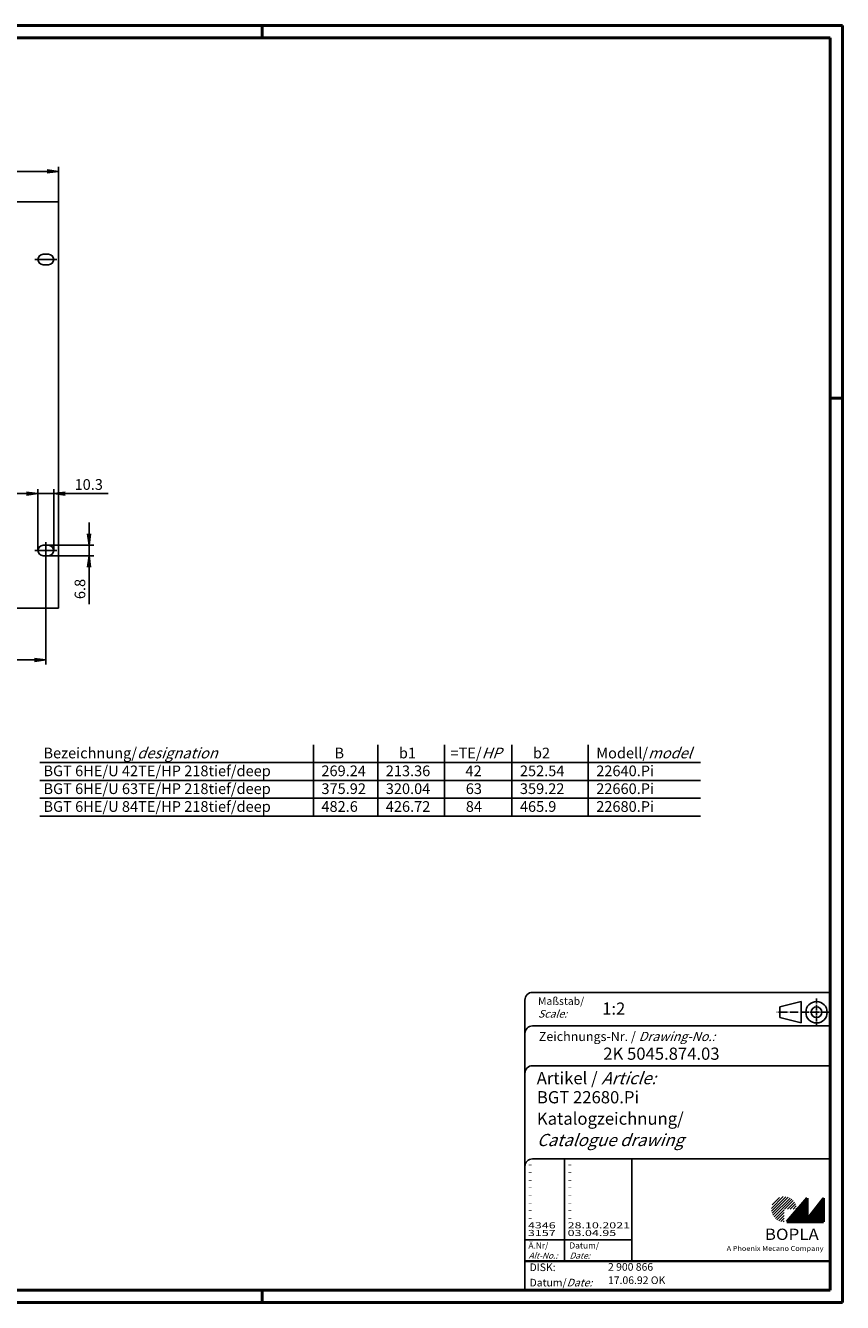
# Model space of a CAD drawing. Extents: x 1 to 593, y 1 to 419.
# Drawn here: x 325 to 593, y 1 to 419 of the extents above; entities that cross this region are included whole.
import ezdxf
from ezdxf.enums import TextEntityAlignment as Align

# ---------------------------------------------------------------- set-up
doc = ezdxf.new("R2010")
doc.units = 0
doc.header["$LTSCALE"] = 0.4
doc.header["$MEASUREMENT"] = 0
doc.header["$PDMODE"] = 35
doc.header["$PDSIZE"] = -2
doc.linetypes.add('ACAD_ISO04W100', pattern=[30.5, 24, -3, 0.5, -3])
doc.layers.get('0').update_dxf_attribs({"linetype": 'CONTINUOUS'})
doc.layers.get('DEFPOINTS').update_dxf_attribs({"linetype": 'CONTINUOUS'})
doc.layers.add('1', color=7, linetype='CONTINUOUS')
doc.layers.add('BEMASSUNG', color=7, linetype='CONTINUOUS')
doc.styles.get("Standard").update_dxf_attribs({"font": 'ISOCP.shx', "width": 1.2})
doc.dimstyles.new('PHOENIX', dxfattribs={"dimtxt": 3.5, "dimasz": 3.72, "dimexe": 1.5, "dimexo": 0, "dimgap": 2, "dimtad": 1, "dimdsep": 46, "dimtxsty": 'STANDARD', "dimblk1": '_OPEN15', "dimblk2": '_OPEN15', "dimsah": 1, "dimcen": 0, "dimclrd": 1, "dimclre": 1, "dimclrt": 5, "dimadec": 0, "dimazin": 0, "dimtfac": 0.666667, "dimtmove": 0, "dimatfit": 0, "dimldrblk": '_OPEN15', "dimfxl": 1, "dimtolj": 1, "dimarcsym": 0})

# ---------------------------------------------------------------- blocks, each defined once
blk = doc.blocks.new('_OPEN15', base_point=(1, 0))
at = {"color": 0, "linetype": 'ByBlock'}
for p, q in [((1, 0), (0, 0.13)), ((0, 0), (1, 0)), ((1, 0), (0, -0.13))]:
    blk.add_line(p, q, dxfattribs=at)
blk = doc.blocks.new('*D3')
at = {"layer": 'BEMASSUNG', "color": 1, "linetype": 'Continuous', "lineweight": -2}
for p, q in [((99.17, 244.46), (99.17, 209.83)), ((332.12, 244.46), (332.12, 209.83)), ((102.89, 211.33), (328.4, 211.33))]:
    blk.add_line(p, q, dxfattribs=at)
at = {"layer": 'DEFPOINTS', "color": 0, "linetype": 'Continuous'}
for p in [(99.17, 244.46), (332.12, 244.46), (332.12, 211.33)]:
    blk.add_point(p, dxfattribs=at)
at = {"layer": 'BEMASSUNG', "color": 1, "linetype": 'Continuous', "lineweight": -2, "xscale": 3.72, "yscale": 3.72, "zscale": 3.72, "rotation": 180}
blk.add_blockref('_OPEN15', (99.17, 211.33), dxfattribs=at)
at = {"layer": 'BEMASSUNG', "color": 1, "linetype": 'Continuous', "lineweight": -2, "xscale": 3.72, "yscale": 3.72, "zscale": 3.72}
blk.add_blockref('_OPEN15', (332.12, 211.33), dxfattribs=at)
at = {"layer": 'BEMASSUNG', "color": 5, "linetype": 'Continuous', "insert": (217.67, 214.33), "char_height": 3.5, "attachment_point": 5}
blk.add_mtext('\\A1;b2', dxfattribs=at)
blk = doc.blocks.new('*D4')
at = {"color": 1, "linetype": 'ByBlock'}
for p, q in [((346.3, 252.58), (346.3, 256.3)), ((333, 248.86), (347.8, 248.86)), ((346.3, 248.86), (346.3, 245.46)), ((333, 245.46), (347.8, 245.46)), ((346.3, 241.74), (346.3, 229.63))]:
    blk.add_line(p, q, dxfattribs=at)
at = {"layer": 'DEFPOINTS', "color": 0, "linetype": 'ByBlock'}
for p in [(333, 248.86), (346.3, 248.86), (333, 245.46)]:
    blk.add_point(p, dxfattribs=at)
at = {"color": 1, "linetype": 'ByBlock', "xscale": 3.72, "yscale": 3.72, "zscale": 3.72}
for p, rotation in [((346.3, 248.86), 270), ((346.3, 245.46), 90)]:
    blk.add_blockref('_OPEN15', p, dxfattribs=dict(at, rotation=rotation))
at = {"color": 5, "linetype": 'ByBlock', "insert": (343.3, 234.55), "char_height": 3.5, "attachment_point": 5, "rotation": 90}
blk.add_mtext('\\A1;6.8', dxfattribs=at)
blk = doc.blocks.new('*D13')
at = {"layer": 'BEMASSUNG', "color": 1, "linetype": 'Continuous', "lineweight": -2}
for p, q in [((95, 361.25), (95, 372.75)), ((336.3, 361.25), (336.3, 372.75)), ((98.72, 371.25), (332.58, 371.25))]:
    blk.add_line(p, q, dxfattribs=at)
at = {"layer": 'DEFPOINTS', "color": 0, "linetype": 'Continuous'}
for p in [(336.3, 371.25), (95, 361.25), (336.3, 361.25)]:
    blk.add_point(p, dxfattribs=at)
at = {"layer": 'BEMASSUNG', "color": 1, "linetype": 'Continuous', "lineweight": -2, "xscale": 3.72, "yscale": 3.72, "zscale": 3.72, "rotation": 180}
blk.add_blockref('_OPEN15', (95, 371.25), dxfattribs=at)
at = {"layer": 'BEMASSUNG', "color": 1, "linetype": 'Continuous', "lineweight": -2, "xscale": 3.72, "yscale": 3.72, "zscale": 3.72}
blk.add_blockref('_OPEN15', (336.3, 371.25), dxfattribs=at)
at = {"layer": 'BEMASSUNG', "color": 5, "linetype": 'Continuous', "insert": (218.95, 374.25), "char_height": 3.5, "attachment_point": 5}
blk.add_mtext('\\A1;B', dxfattribs=at)
blk = doc.blocks.new('*D17')
at = {"color": 1, "linetype": 'ByBlock'}
for p, q in [((325.83, 265.76), (322.11, 265.76)), ((329.55, 247.16), (329.55, 267.26)), ((329.55, 265.76), (334.7, 265.76)), ((334.7, 247.16), (334.7, 267.26)), ((338.42, 265.76), (352.51, 265.76))]:
    blk.add_line(p, q, dxfattribs=at)
at = {"layer": 'DEFPOINTS', "color": 0, "linetype": 'ByBlock'}
for p in [(334.7, 265.76), (329.55, 247.16), (334.7, 247.16)]:
    blk.add_point(p, dxfattribs=at)
at = {"color": 1, "linetype": 'ByBlock', "xscale": 3.72, "yscale": 3.72, "zscale": 3.72}
blk.add_blockref('_OPEN15', (329.55, 265.76), dxfattribs=at)
at = {"color": 1, "linetype": 'ByBlock', "xscale": 3.72, "yscale": 3.72, "zscale": 3.72, "rotation": 180}
blk.add_blockref('_OPEN15', (334.7, 265.76), dxfattribs=at)
at = {"color": 5, "linetype": 'ByBlock', "insert": (346.17, 268.76), "char_height": 3.5, "attachment_point": 5}
blk.add_mtext('\\A1;10.3', dxfattribs=at)
blk = doc.blocks.new('PH_GRPBLK')
at = {"layer": 'DEFPOINTS', "color": 0, "linetype": 'Continuous', "lineweight": 50}
blk.add_point((0, 0), dxfattribs=at)

msp = doc.modelspace()

# ---------------------------------------------------------------- hatches: boundary and pattern name
at = {"linetype": 'Continuous', "lineweight": 25}
h = msp.add_hatch(dxfattribs=at)
h.set_pattern_fill('_U', color=1, scale=0.65, angle=45, style=0, pattern_type=0)
h.set_pattern_definition([(45, (174, -32.08885), (-0.4596194, 0.4596194), [])])
edge = h.paths.add_edge_path(flags=0)
edge.add_line((573.88347499, 27.36453811), (573.88347499, 31.51453811))
edge.add_line((573.88347499, 31.51453811), (578.03347499, 31.51453811))
edge.add_arc((573.88347499, 31.51453811), 4.15, 0, 270)
h = msp.add_hatch(dxfattribs=at)
h.set_pattern_fill('_U', color=1, scale=0.1, angle=45, style=0, pattern_type=0)
h.set_pattern_definition([(45, (174, -32.08885), (-0.070710678, 0.070710678), [])])
h.paths.add_polyline_path([(581.43347499, 35.16453811), (574.73347499, 27.36453811), (586.73347499, 27.36453811), (586.73347499, 35.16453811), (581.43347499, 28.26453811)], flags=0)

# ---------------------------------------------------------------- linework, layer by layer
at = {"color": 1, "linetype": 'Continuous', "lineweight": 50}
for p, q in [((1, 419), (593, 419)), ((403, 419), (403, 415)), ((593, 419), (593, 1)), ((589, 297), (593, 297)), ((403, 1), (403, 5)), ((593, 1), (1, 1))]:
    msp.add_line(p, q, dxfattribs=at)
at = {"color": 3, "linetype": 'Continuous', "lineweight": 50}
for p, q in [((20, 415), (589, 415)), ((589, 415), (589, 5)), ((589, 5), (20, 5))]:
    msp.add_line(p, q, dxfattribs=at)
at = {"color": 1, "linetype": 'Continuous'}
for p, q in [((419.75205949, 160.20675407), (419.75205949, 183.56675407)), ((440.84652531, 160.20675407), (440.84652531, 183.56675407)), ((462.72827037, 160.20675407), (462.72827037, 183.56675407)), ((484.75205949, 160.20675407), (484.75205949, 183.56675407)), ((509.75205949, 160.20675407), (509.75205949, 183.56675407)), ((330.11794298, 177.72675407), (546.55327836, 177.72675407)), ((330.11794298, 171.88675407), (546.55327836, 171.88675407)), ((502, 48), (502, 14.5)), ((489, 21.5), (524, 21.5))]:
    msp.add_line(p, q, dxfattribs=at)
at = {"color": 1, "linetype": 'Continuous', "lineweight": 25}
for p, q in [((330.11794298, 166.04675407), (546.55327836, 166.04675407)), ((330.11794298, 160.20675407), (546.55327836, 160.20675407))]:
    msp.add_line(p, q, dxfattribs=at)
at = {"color": 5, "linetype": 'Continuous'}
for p, q in [((589, 102.5), (491.5, 102.5)), ((489, 100), (489, 5)), ((579.5, 99.5), (572.5, 97.75)), ((572.5, 94.25), (572.5, 97.75)), ((579.5, 92.5), (579.5, 99.5)), ((579.5, 92.5), (572.5, 94.25)), ((589, 91.5), (491.5, 91.5)), ((589, 78.5), (491.5, 78.5)), ((589, 48), (491.5, 48)), ((524, 48), (524, 14.5))]:
    msp.add_line(p, q, dxfattribs=at)
at = {"color": 1, "linetype": 'ACAD_ISO04W100', "ltscale": 0.145161}
msp.add_line((584.5, 91.5), (584.5, 100.5), dxfattribs=at)
at = {"color": 1, "linetype": 'ACAD_ISO04W100', "ltscale": 0.282258}
msp.add_line((589, 96), (571.5, 96), dxfattribs=at)
at = {"color": 7, "linetype": 'Continuous', "lineweight": 50}
for p, q in [((581.43347499, 35.16453811), (574.73347499, 27.36453811)), ((581.43347499, 28.26453811), (581.43347499, 35.16453811)), ((586.73347499, 35.16453811), (581.43347499, 28.26453811)), ((586.73347499, 27.36453811), (586.73347499, 35.16453811)), ((574.73347499, 27.36453811), (586.73347499, 27.36453811))]:
    msp.add_line(p, q, dxfattribs=at)
at = {"color": 5, "linetype": 'Continuous', "lineweight": 35}
msp.add_line((489, 14.5), (589, 14.5), dxfattribs=at)
at = {"color": 5, "linetype": 'Continuous'}
for radius in [3.5, 1.75]:
    msp.add_circle((584.5, 96), radius, dxfattribs=at)
for centre in [(491.5, 100), (491.5, 89), (491.5, 76), (491.5, 45.5)]:
    msp.add_arc(centre, 2.5, 90, 180, dxfattribs=at)
at = {"layer": '1', "color": 7, "linetype": 'Continuous'}
for p, q in [((336.3, 361.25), (95, 361.25)), ((336.3, 228.325), (336.3, 361.25)), ((333, 344.1125), (331.25, 344.1125)), ((331.25, 340.7125), (333, 340.7125)), ((331.25, 248.8625), (333, 248.8625)), ((333, 245.4625), (331.25, 245.4625)), ((336.3, 228.325), (95, 228.325))]:
    msp.add_line(p, q, dxfattribs=at)
at = {"layer": '1', "color": 1, "linetype": 'ACAD_ISO04W100'}
for p, q in [((335.7, 342.4125), (328.55, 342.4125)), ((335.7, 247.1625), (328.55, 247.1625)), ((332.125, 249.8625), (332.125, 244.4625))]:
    msp.add_line(p, q, dxfattribs=at)
at = {"layer": '1', "color": 7, "linetype": 'Continuous'}
for centre, start, end in [((331.25, 342.4125), 90, 270), ((333, 342.4125), 270, 90), ((331.25, 247.1625), 90, 270), ((333, 247.1625), 270, 90)]:
    msp.add_arc(centre, 1.7, start, end, dxfattribs=at)

# ---------------------------------------------------------------- block references
at = {"color": 1, "linetype": 'Continuous', "lineweight": 25}
msp.add_blockref('PH_GRPBLK', (574.73347499, 27.36453811), dxfattribs=at)
at = {"color": 7, "linetype": 'Continuous', "lineweight": 50}
msp.add_blockref('PH_GRPBLK', (574.73347499, 27.36453811), dxfattribs=at)
at = {"color": 5, "linetype": 'Continuous', "lineweight": 35}
msp.add_blockref('PH_GRPBLK', (489, 14.5), dxfattribs=at)
at = {"color": 1, "linetype": 'Continuous', "lineweight": 50}
msp.add_blockref('PH_GRPBLK', (403, 1), dxfattribs=at)

# ---------------------------------------------------------------- texts
at = {"color": 5, "linetype": 'Continuous', "width": 1.5}
msp.add_text('^ ', height=3.5, dxfattribs=at).set_placement((463.86445271, 176.86428436), align=Align.BOTTOM_LEFT)
at = {"color": 1, "linetype": 'Continuous', "width": 1.5}
for s, p in [('-', (489.9999997, 45.24999982)), ('-', (502.9999997, 45.24999982)), ('-', (489.9999997, 42.74999982)), ('-', (502.9999997, 42.74999982)), ('-', (489.9999997, 40.24999982)), ('-', (489.9999997, 37.74999982)), ('-', (502.9999997, 40.24999982)), ('-', (502.9999997, 37.74999982)), ('-', (489.9999997, 35.24999982)), ('-', (489.9999997, 32.74999982)), ('-', (502.9999997, 35.24999982)), ('-', (502.9999997, 32.74999982)), ('-', (489.9999997, 30.24999982)), ('-', (502.9999997, 30.24999982)), ('4346', (489.9999997, 25.24999982)), ('-', (489.9999997, 27.74999982)), ('28.10.2021', (502.9999997, 25.24999982)), ('-', (502.9999997, 27.74999982)), ('3157', (489.9999997, 22.74999982)), ('03.04.95', (502.9999997, 22.74999982))]:
    msp.add_text(s, height=2, dxfattribs=at).set_placement(p)
at = {"color": 5, "linetype": 'Continuous', "char_height": 3.5, "attachment_point": 1}
for s, insert, width in [('Bezeichnung/{\\Q20;designation}\\PBGT 6HE/U 42TE/HP 218tief/deep{\\Q20;\\P}BGT 6HE/U 63TE/HP 218tief/deep\\PBGT 6HE/U 84TE/HP 218tief/deep', (331.35399113, 182.60391937), 105.3000884931), ('    B\\P269.24\\P375.92\\P482.6', (422.3699107, 182.60391937), 45), ('    b1\\P213.36\\P320.04\\P426.72', (443.44498304, 182.60391937), 45), ('=TE/{\\Q20;HP}\\P{\\W4.588641; }42\\P{\\W4.676834; }63\\P{\\W4.67873; }84', (464.64292464, 182.60391937), 18.1404454473), ('    b2\\P252.54\\P359.22\\P465.9', (487.3699107, 182.60391937), 45), ('Modell/{\\Q20;model\\P}22640.Pi\\P22660.Pi\\P22680.Pi', (512.3699107, 182.60391937), 45)]:
    msp.add_mtext(s, dxfattribs=dict(at, insert=insert, width=width))
at = {"color": 5, "linetype": 'Continuous', "lineweight": 35, "attachment_point": 7}
for s, insert, char_height in [('{\\C1;Maßstab/\\P\\Q20;Scale:}', (493.29427626, 94.24669079), 2.5), ('{\\C7;1:2}', (514.3074631, 95.19875801), 4), ('Zeichnungs-Nr. / {\\Q20;Drawing-No.:}', (493.57021308, 86.57846179), 3), ('{\\C7;2K 5045.874.03}', (514.68109422, 80.43630467), 4), ('{\\C7;Artikel / \\Q20;Article:}', (492.88006024, 72.42896167), 4), ('{\\C7;BGT 22680.Pi}', (492.93049818, 66.18090044), 4), ('{\\C7;Katalogzeichnung/}', (492.93049818, 59.18090044), 4), ('{\\Q20;\\C7;Catalogue drawing}', (492.93049818, 52.18090044), 4), ('{\\C1;Ä.Nr/\\P\\Q20;Alt-No.:}', (490.16775826, 15.32303913), 2), ('{\\C1;Datum/\\P\\Q20;Date:}', (503.59183404, 15.32304279), 2), ('DISK:', (490.52899126, 10.49475527), 2.5), ('2 900 866', (516.21786583, 10.60592167), 2.5), ('Datum/{\\Q20;Date:}', (490.52899126, 6.24888752), 2.5), ('17.06.92 OK', (516.21786583, 6.24888752), 2.5)]:
    msp.add_mtext(s, dxfattribs=dict(at, insert=insert, char_height=char_height))
at = {"color": 7, "linetype": 'Continuous', "lineweight": 50, "insert": (567.56588072, 21.46517927), "char_height": 3.7, "attachment_point": 7, "line_spacing_factor": 1.135135}
msp.add_mtext('{\\fArial|b1|i0|c0|p34;\\W1.1;BOPLA}', dxfattribs=at)
at = {"color": 7, "linetype": 'Continuous', "lineweight": 50, "insert": (555.08423666, 17.8834606), "char_height": 1.6, "attachment_point": 7}
msp.add_mtext('{\\fArial|b0|i0|c0|p34;\\W1.1;\\C1;A Phoenix Mecano Company}', dxfattribs=at)

# ---------------------------------------------------------------- dimensions: what is measured, and where the dimension line sits
at = {"layer": 'BEMASSUNG', "color": 7, "linetype": 'Continuous'}
for base, p1, p2, text, picture, middle in [((336.3, 371.25), (95, 361.25), (336.3, 361.25), 'B', '*D13', (218.95416412, 371.25)), ((332.125, 211.325), (99.175, 244.4625), (332.125, 244.4625), 'b2', '*D3', (217.6732499, 211.325))]:
    dim = msp.add_linear_dim(base=base, p1=p1, p2=p2, text=text, dimstyle='PHOENIX', override={"dimgap": 1.25, "dimdec": 0, "dimlfac": 2}, dxfattribs=at)
    dim.commit()
    dim.dimension.update_dxf_attribs({"geometry": picture, "text_midpoint": middle, "dimtype": 160})
dim = msp.add_linear_dim(base=(334.7, 265.75956443), p1=(329.55, 247.1625), p2=(334.7, 247.1625), dimstyle='PHOENIX', override={"dimgap": 1.25, "dimdec": 10, "dimlfac": 2}, dxfattribs=at)
dim.commit()
dim.dimension.update_dxf_attribs({"geometry": '*D17', "text_midpoint": (346.16826882, 265.75956443), "dimtype": 160})
dim = msp.add_linear_dim(base=(346.3, 248.8625), p1=(333, 245.4625), p2=(333, 248.8625), angle=90, dimstyle='PHOENIX', override={"dimgap": 1.25, "dimdec": 10, "dimlfac": 2}, dxfattribs=at)
dim.commit()
dim.dimension.update_dxf_attribs({"geometry": '*D4', "text_midpoint": (346.3, 234.55233071), "dimtype": 160})

doc.saveas('drawing.dxf')
